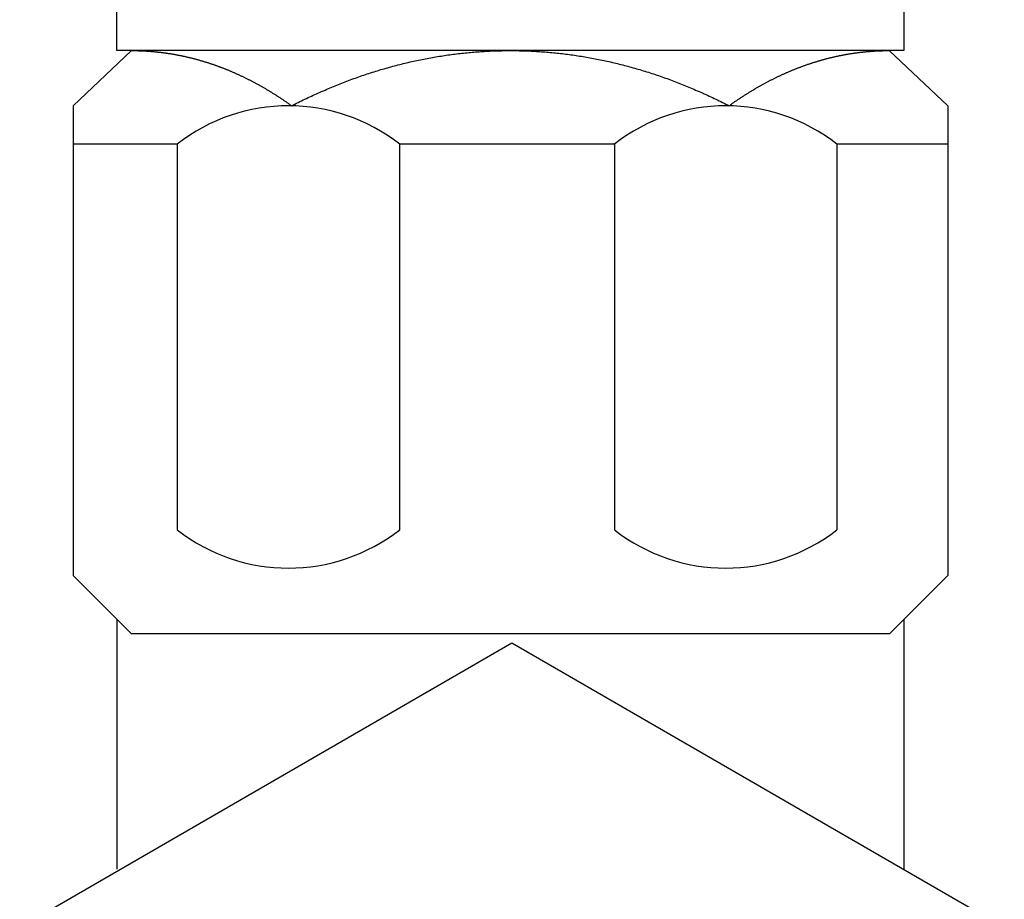
# Model space of a CAD drawing. Extents: x -206 to 525, y -171 to 148.
# Drawn here: x 391 to 397, y 57 to 63 of the extents above; entities that cross this region are included whole.
import ezdxf

# ---------------------------------------------------------------- set-up
doc = ezdxf.new("R2010")
doc.units = 0
doc.layers.add('__', color=7, linetype='CONTINUOUS')

# ---------------------------------------------------------------- blocks, each defined once
blk = doc.blocks.new('____-79')
at = {"layer": '__', "color": 7, "linetype": 'CONTINUOUS'}
for p, q in [((907.623, 313.816), (905.614, 311.921)), ((933.604, 313.816), (907.623, 313.816)), ((933.604, 313.816), (935.614, 311.921)), ((905.614, 311.921), (905.614, 295.816)), ((935.614, 311.921), (935.614, 295.816)), ((909.184, 310.61), (905.614, 310.61)), ((909.184, 310.61), (909.184, 297.387)), ((924.184, 310.61), (916.817, 310.61)), ((916.817, 310.61), (916.817, 297.387)), ((924.184, 310.61), (924.184, 297.387)), ((931.817, 310.61), (931.817, 297.387)), ((935.614, 310.61), (931.817, 310.61)), ((907.614, 293.816), (905.614, 295.816)), ((935.614, 295.816), (933.614, 293.816)), ((907.114, 294.316), (907.114, 285.749)), ((934.114, 294.316), (934.114, 285.749)), ((933.614, 293.816), (907.614, 293.816))]:
    blk.add_line(p, q, dxfattribs=at)
at = {"layer": '__', "color": 7}
for p, q in [((903.784, 283.761), (920.67, 293.511)), ((920.67, 293.511), (937.557, 283.761))]:
    blk.add_line(p, q, dxfattribs=at)
at = {"layer": '__', "color": 7, "linetype": 'CONTINUOUS', "flags": 128}
blk.add_lwpolyline([(934.114, 313.816), (907.114, 313.816), (907.114, 317.316), (934.114, 317.316)], close=True, dxfattribs=at)
for points in [[(907.623, 313.816), (907.645, 313.816), (907.668, 313.816), (907.69, 313.816), (907.712, 313.816), (907.734, 313.816), (907.756, 313.815), (907.778, 313.815), (907.8, 313.814), (907.822, 313.814), (907.844, 313.813), (907.866, 313.813), (907.888, 313.812), (907.91, 313.811), (907.933, 313.811), (907.955, 313.81), (907.977, 313.809), (907.999, 313.808), (908.021, 313.807), (908.043, 313.806), (908.065, 313.805), (908.087, 313.803), (908.109, 313.802), (908.131, 313.801), (908.153, 313.799), (908.175, 313.798), (908.197, 313.796), (908.219, 313.795), (908.241, 313.793), (908.263, 313.792), (908.286, 313.79), (908.308, 313.788), (908.33, 313.786), (908.352, 313.784), (908.374, 313.782), (908.396, 313.78), (908.418, 313.778), (908.44, 313.776), (908.462, 313.774), (908.484, 313.772), (908.506, 313.769), (908.528, 313.767), (908.55, 313.765), (908.572, 313.762), (908.594, 313.76), (908.616, 313.757), (908.638, 313.754), (908.66, 313.752), (908.682, 313.749), (908.704, 313.746), (908.726, 313.743), (908.748, 313.74), (908.77, 313.737), (908.792, 313.734), (908.814, 313.731), (908.836, 313.728), (908.858, 313.724), (908.88, 313.721), (908.902, 313.718), (908.924, 313.714), (908.946, 313.711), (908.968, 313.707), (908.99, 313.704), (909.012, 313.7), (909.034, 313.696), (909.034, 313.696), (909.056, 313.692), (909.078, 313.689), (909.1, 313.685), (909.122, 313.681), (909.144, 313.677), (909.166, 313.673), (909.188, 313.669), (909.21, 313.664), (909.231, 313.66), (909.253, 313.656), (909.275, 313.651), (909.297, 313.647), (909.319, 313.643), (909.341, 313.638), (909.363, 313.633), (909.385, 313.629), (909.407, 313.624), (909.429, 313.619), (909.451, 313.614), (909.472, 313.61), (909.494, 313.605), (909.516, 313.6), (909.538, 313.595), (909.56, 313.589), (909.582, 313.584), (909.603, 313.579), (909.625, 313.574), (909.647, 313.568), (909.669, 313.563), (909.691, 313.558), (909.713, 313.552), (909.734, 313.546), (909.756, 313.541), (909.778, 313.535), (909.8, 313.529), (909.822, 313.524), (909.843, 313.518), (909.865, 313.512), (909.887, 313.506), (909.909, 313.5), (909.93, 313.494), (909.952, 313.487), (909.974, 313.481), (909.996, 313.475), (910.017, 313.469), (910.039, 313.462), (910.061, 313.456), (910.083, 313.449), (910.104, 313.443), (910.126, 313.436), (910.148, 313.429), (910.169, 313.423), (910.191, 313.416), (910.213, 313.409), (910.234, 313.402), (910.256, 313.395), (910.278, 313.388), (910.299, 313.381), (910.321, 313.374), (910.343, 313.367), (910.364, 313.359), (910.386, 313.352), (910.408, 313.345), (910.429, 313.337), (910.429, 313.337), (910.451, 313.33), (910.472, 313.322), (910.494, 313.315), (910.516, 313.307), (910.537, 313.299), (910.559, 313.292), (910.58, 313.284), (910.602, 313.276), (910.623, 313.268), (910.645, 313.26), (910.666, 313.252), (910.688, 313.244), (910.709, 313.236), (910.731, 313.227), (910.752, 313.219), (910.774, 313.211), (910.795, 313.202), (910.817, 313.194), (910.838, 313.185), (910.86, 313.177), (910.881, 313.168), (910.903, 313.159), (910.924, 313.151), (910.945, 313.142), (910.967, 313.133), (910.988, 313.124), (911.01, 313.115), (911.031, 313.106), (911.052, 313.097), (911.074, 313.088), (911.095, 313.079), (911.116, 313.069), (911.138, 313.06), (911.159, 313.051), (911.18, 313.041), (911.202, 313.032), (911.223, 313.022), (911.244, 313.013), (911.265, 313.003), (911.287, 312.993), (911.308, 312.984), (911.329, 312.974), (911.35, 312.964), (911.372, 312.954), (911.393, 312.944), (911.414, 312.934), (911.435, 312.924), (911.456, 312.914), (911.478, 312.904), (911.499, 312.893), (911.52, 312.883), (911.541, 312.873), (911.562, 312.862), (911.583, 312.852), (911.604, 312.841), (911.626, 312.83), (911.647, 312.82), (911.668, 312.809), (911.689, 312.798), (911.71, 312.787), (911.731, 312.777), (911.752, 312.766), (911.773, 312.755), (911.794, 312.744), (911.794, 312.744), (911.815, 312.732), (911.836, 312.721), (911.857, 312.71), (911.878, 312.699), (911.899, 312.687), (911.92, 312.676), (911.941, 312.665), (911.962, 312.653), (911.983, 312.641), (912.004, 312.63), (912.025, 312.618), (912.045, 312.606), (912.066, 312.595), (912.087, 312.583), (912.108, 312.571), (912.129, 312.559), (912.15, 312.547), (912.17, 312.535), (912.191, 312.523), (912.212, 312.511), (912.233, 312.498), (912.254, 312.486), (912.274, 312.474), (912.295, 312.461), (912.316, 312.449), (912.336, 312.437), (912.357, 312.424), (912.378, 312.411), (912.399, 312.399), (912.419, 312.386), (912.44, 312.373), (912.46, 312.36), (912.481, 312.348), (912.502, 312.335), (912.522, 312.322), (912.543, 312.309), (912.563, 312.295), (912.584, 312.282), (912.604, 312.269), (912.625, 312.256), (912.645, 312.243), (912.666, 312.229), (912.686, 312.216), (912.707, 312.202), (912.727, 312.189), (912.748, 312.175), (912.768, 312.162), (912.789, 312.148), (912.809, 312.134), (912.83, 312.12), (912.85, 312.106), (912.87, 312.092), (912.891, 312.079), (912.911, 312.065), (912.931, 312.05), (912.952, 312.036), (912.972, 312.022), (912.992, 312.008), (913.013, 311.994), (913.033, 311.979), (913.053, 311.965), (913.073, 311.95), (913.094, 311.936), (913.114, 311.921), (913.114, 311.921)], [(913.114, 311.921), (913.171, 311.951), (913.227, 311.98), (913.284, 312.008), (913.341, 312.037), (913.398, 312.065), (913.455, 312.094), (913.512, 312.122), (913.57, 312.149), (913.627, 312.177), (913.684, 312.204), (913.741, 312.231), (913.798, 312.258), (913.856, 312.284), (913.913, 312.311), (913.97, 312.337), (914.028, 312.363), (914.085, 312.388), (914.142, 312.414), (914.2, 312.439), (914.257, 312.464), (914.315, 312.489), (914.372, 312.513), (914.43, 312.538), (914.488, 312.562), (914.545, 312.586), (914.603, 312.609), (914.661, 312.633), (914.718, 312.656), (914.776, 312.679), (914.834, 312.702), (914.892, 312.724), (914.95, 312.746), (915.008, 312.768), (915.066, 312.79), (915.124, 312.812), (915.182, 312.833), (915.24, 312.854), (915.298, 312.875), (915.356, 312.896), (915.414, 312.916), (915.472, 312.937), (915.53, 312.957), (915.589, 312.977), (915.647, 312.996), (915.705, 313.015), (915.763, 313.035), (915.822, 313.053), (915.88, 313.072), (915.939, 313.09), (915.997, 313.109), (916.056, 313.127), (916.114, 313.144), (916.173, 313.162), (916.231, 313.179), (916.29, 313.196), (916.349, 313.213), (916.407, 313.23), (916.466, 313.246), (916.525, 313.262), (916.584, 313.278), (916.642, 313.294), (916.701, 313.309), (916.76, 313.325), (916.819, 313.34), (916.819, 313.34), (916.878, 313.354), (916.937, 313.369), (916.996, 313.383), (917.055, 313.397), (917.114, 313.411), (917.173, 313.425), (917.232, 313.438), (917.291, 313.451), (917.35, 313.464), (917.409, 313.477), (917.468, 313.489), (917.527, 313.501), (917.586, 313.513), (917.645, 313.525), (917.704, 313.537), (917.763, 313.548), (917.823, 313.559), (917.882, 313.57), (917.941, 313.58), (918, 313.591), (918.059, 313.601), (918.118, 313.611), (918.178, 313.62), (918.237, 313.63), (918.296, 313.639), (918.355, 313.648), (918.414, 313.657), (918.474, 313.665), (918.533, 313.673), (918.592, 313.681), (918.651, 313.689), (918.711, 313.697), (918.77, 313.704), (918.829, 313.711), (918.889, 313.718), (918.948, 313.725), (919.007, 313.731), (919.067, 313.737), (919.126, 313.743), (919.185, 313.749), (919.245, 313.754), (919.304, 313.76), (919.364, 313.765), (919.423, 313.769), (919.482, 313.774), (919.542, 313.778), (919.601, 313.782), (919.661, 313.786), (919.72, 313.79), (919.78, 313.793), (919.839, 313.796), (919.899, 313.799), (919.958, 313.802), (920.018, 313.804), (920.077, 313.807), (920.137, 313.809), (920.196, 313.81), (920.256, 313.812), (920.316, 313.813), (920.375, 313.814), (920.435, 313.815), (920.494, 313.816), (920.554, 313.816), (920.614, 313.816), (920.614, 313.816), (920.673, 313.816), (920.733, 313.816), (920.793, 313.815), (920.852, 313.814), (920.912, 313.813), (920.971, 313.812), (921.031, 313.81), (921.09, 313.809), (921.15, 313.807), (921.209, 313.804), (921.269, 313.802), (921.329, 313.799), (921.388, 313.796), (921.448, 313.793), (921.507, 313.79), (921.566, 313.786), (921.626, 313.782), (921.685, 313.778), (921.745, 313.774), (921.804, 313.769), (921.864, 313.765), (921.923, 313.76), (921.982, 313.754), (922.042, 313.749), (922.101, 313.743), (922.161, 313.737), (922.22, 313.731), (922.279, 313.725), (922.339, 313.718), (922.398, 313.711), (922.457, 313.704), (922.517, 313.697), (922.576, 313.689), (922.635, 313.681), (922.694, 313.673), (922.754, 313.665), (922.813, 313.657), (922.872, 313.648), (922.931, 313.639), (922.991, 313.63), (923.05, 313.62), (923.109, 313.611), (923.168, 313.601), (923.227, 313.591), (923.286, 313.58), (923.346, 313.57), (923.405, 313.559), (923.464, 313.548), (923.523, 313.537), (923.582, 313.525), (923.641, 313.513), (923.7, 313.501), (923.759, 313.489), (923.818, 313.477), (923.877, 313.464), (923.936, 313.451), (923.995, 313.438), (924.054, 313.425), (924.113, 313.411), (924.172, 313.397), (924.231, 313.383), (924.29, 313.369), (924.349, 313.354), (924.408, 313.34), (924.408, 313.34), (924.467, 313.325), (924.526, 313.309), (924.585, 313.294), (924.644, 313.278), (924.703, 313.262), (924.761, 313.246), (924.82, 313.23), (924.879, 313.213), (924.937, 313.196), (924.996, 313.179), (925.055, 313.162), (925.113, 313.144), (925.172, 313.127), (925.23, 313.109), (925.289, 313.09), (925.347, 313.072), (925.405, 313.053), (925.464, 313.035), (925.522, 313.015), (925.58, 312.996), (925.639, 312.977), (925.697, 312.957), (925.755, 312.937), (925.813, 312.916), (925.872, 312.896), (925.93, 312.875), (925.988, 312.854), (926.046, 312.833), (926.104, 312.812), (926.162, 312.79), (926.22, 312.768), (926.278, 312.746), (926.335, 312.724), (926.393, 312.702), (926.451, 312.679), (926.509, 312.656), (926.567, 312.633), (926.624, 312.609), (926.682, 312.586), (926.74, 312.562), (926.797, 312.538), (926.855, 312.513), (926.912, 312.489), (926.97, 312.464), (927.027, 312.439), (927.085, 312.414), (927.142, 312.388), (927.2, 312.363), (927.257, 312.337), (927.314, 312.311), (927.372, 312.284), (927.429, 312.258), (927.486, 312.231), (927.543, 312.204), (927.601, 312.177), (927.658, 312.149), (927.715, 312.122), (927.772, 312.094), (927.829, 312.065), (927.886, 312.037), (927.943, 312.008), (928, 311.98), (928.057, 311.951), (928.114, 311.921), (928.114, 311.921)], [(928.114, 311.921), (928.134, 311.936), (928.154, 311.95), (928.174, 311.965), (928.194, 311.979), (928.215, 311.994), (928.235, 312.008), (928.255, 312.022), (928.276, 312.036), (928.296, 312.05), (928.316, 312.065), (928.337, 312.079), (928.357, 312.092), (928.377, 312.106), (928.398, 312.12), (928.418, 312.134), (928.439, 312.148), (928.459, 312.162), (928.479, 312.175), (928.5, 312.189), (928.52, 312.202), (928.541, 312.216), (928.561, 312.229), (928.582, 312.243), (928.602, 312.256), (928.623, 312.269), (928.643, 312.282), (928.664, 312.295), (928.684, 312.309), (928.705, 312.322), (928.726, 312.335), (928.746, 312.348), (928.767, 312.36), (928.787, 312.373), (928.808, 312.386), (928.829, 312.399), (928.849, 312.411), (928.87, 312.424), (928.891, 312.437), (928.912, 312.449), (928.932, 312.461), (928.953, 312.474), (928.974, 312.486), (928.994, 312.498), (929.015, 312.511), (929.036, 312.523), (929.057, 312.535), (929.078, 312.547), (929.098, 312.559), (929.119, 312.571), (929.14, 312.583), (929.161, 312.595), (929.182, 312.606), (929.203, 312.618), (929.224, 312.63), (929.244, 312.641), (929.265, 312.653), (929.286, 312.665), (929.307, 312.676), (929.328, 312.687), (929.349, 312.699), (929.37, 312.71), (929.391, 312.721), (929.412, 312.732), (929.433, 312.744), (929.433, 312.744), (929.454, 312.755), (929.475, 312.766), (929.496, 312.777), (929.517, 312.787), (929.539, 312.798), (929.56, 312.809), (929.581, 312.82), (929.602, 312.83), (929.623, 312.841), (929.644, 312.852), (929.665, 312.862), (929.686, 312.873), (929.707, 312.883), (929.729, 312.893), (929.75, 312.904), (929.771, 312.914), (929.792, 312.924), (929.813, 312.934), (929.834, 312.944), (929.856, 312.954), (929.877, 312.964), (929.898, 312.974), (929.919, 312.984), (929.941, 312.993), (929.962, 313.003), (929.983, 313.013), (930.004, 313.022), (930.026, 313.032), (930.047, 313.041), (930.068, 313.051), (930.09, 313.06), (930.111, 313.069), (930.132, 313.079), (930.154, 313.088), (930.175, 313.097), (930.196, 313.106), (930.218, 313.115), (930.239, 313.124), (930.26, 313.133), (930.282, 313.142), (930.303, 313.151), (930.325, 313.159), (930.346, 313.168), (930.368, 313.177), (930.389, 313.185), (930.41, 313.194), (930.432, 313.202), (930.453, 313.211), (930.475, 313.219), (930.496, 313.227), (930.518, 313.236), (930.539, 313.244), (930.561, 313.252), (930.582, 313.26), (930.604, 313.268), (930.625, 313.276), (930.647, 313.284), (930.669, 313.292), (930.69, 313.299), (930.712, 313.307), (930.733, 313.315), (930.755, 313.322), (930.776, 313.33), (930.798, 313.337), (930.798, 313.337), (930.82, 313.345), (930.841, 313.352), (930.863, 313.359), (930.885, 313.367), (930.906, 313.374), (930.928, 313.381), (930.95, 313.388), (930.971, 313.395), (930.993, 313.402), (931.015, 313.409), (931.036, 313.416), (931.058, 313.423), (931.08, 313.429), (931.101, 313.436), (931.123, 313.443), (931.145, 313.449), (931.166, 313.456), (931.188, 313.462), (931.21, 313.469), (931.232, 313.475), (931.253, 313.481), (931.275, 313.487), (931.297, 313.494), (931.319, 313.5), (931.34, 313.506), (931.362, 313.512), (931.384, 313.518), (931.406, 313.524), (931.428, 313.529), (931.449, 313.535), (931.471, 313.541), (931.493, 313.546), (931.515, 313.552), (931.536, 313.558), (931.558, 313.563), (931.58, 313.568), (931.602, 313.574), (931.624, 313.579), (931.646, 313.584), (931.667, 313.589), (931.689, 313.595), (931.711, 313.6), (931.733, 313.605), (931.755, 313.61), (931.777, 313.614), (931.799, 313.619), (931.821, 313.624), (931.842, 313.629), (931.864, 313.633), (931.886, 313.638), (931.908, 313.643), (931.93, 313.647), (931.952, 313.651), (931.974, 313.656), (931.996, 313.66), (932.018, 313.664), (932.04, 313.669), (932.062, 313.673), (932.084, 313.677), (932.105, 313.681), (932.127, 313.685), (932.149, 313.689), (932.171, 313.692), (932.193, 313.696), (932.193, 313.696), (932.215, 313.7), (932.237, 313.704), (932.259, 313.707), (932.281, 313.711), (932.303, 313.714), (932.325, 313.718), (932.347, 313.721), (932.369, 313.724), (932.391, 313.728), (932.413, 313.731), (932.435, 313.734), (932.457, 313.737), (932.479, 313.74), (932.501, 313.743), (932.523, 313.746), (932.545, 313.749), (932.567, 313.752), (932.589, 313.754), (932.611, 313.757), (932.633, 313.76), (932.655, 313.762), (932.677, 313.765), (932.699, 313.767), (932.721, 313.769), (932.743, 313.772), (932.765, 313.774), (932.788, 313.776), (932.81, 313.778), (932.832, 313.78), (932.854, 313.782), (932.876, 313.784), (932.898, 313.786), (932.92, 313.788), (932.942, 313.79), (932.964, 313.792), (932.986, 313.793), (933.008, 313.795), (933.03, 313.796), (933.052, 313.798), (933.074, 313.799), (933.096, 313.801), (933.118, 313.802), (933.14, 313.803), (933.162, 313.805), (933.184, 313.806), (933.206, 313.807), (933.228, 313.808), (933.251, 313.809), (933.273, 313.81), (933.295, 313.811), (933.317, 313.811), (933.339, 313.812), (933.361, 313.813), (933.383, 313.813), (933.405, 313.814), (933.427, 313.814), (933.449, 313.815), (933.471, 313.815), (933.493, 313.816), (933.516, 313.816), (933.538, 313.816), (933.56, 313.816), (933.582, 313.816), (933.604, 313.816), (933.604, 313.816)]]:
    blk.add_lwpolyline(points, dxfattribs=at)
at = {"layer": '__', "color": 7, "linetype": 'CONTINUOUS'}
for centre, start, end in [((913.001, 305.716), 52.0483, 127.9517), ((928, 305.716), 52.0483, 127.9517), ((913.001, 302.281), 232.0483, 307.9517), ((928, 302.281), 232.0483, 307.9517)]:
    blk.add_arc(centre, 6.206, start, end, dxfattribs=at)
blk = doc.blocks.new('____-3_2D')
at = {"layer": '__', "color": 7}
blk.add_blockref('____-79', (0, 0), dxfattribs=at)

msp = doc.modelspace()

# ---------------------------------------------------------------- block references
at = {"layer": '__', "color": 7, "xscale": 0.2, "yscale": 0.2, "zscale": 0.2}
msp.add_blockref('____-3_2D', (209.8381, 0), dxfattribs=at)

doc.saveas('drawing.dxf')
